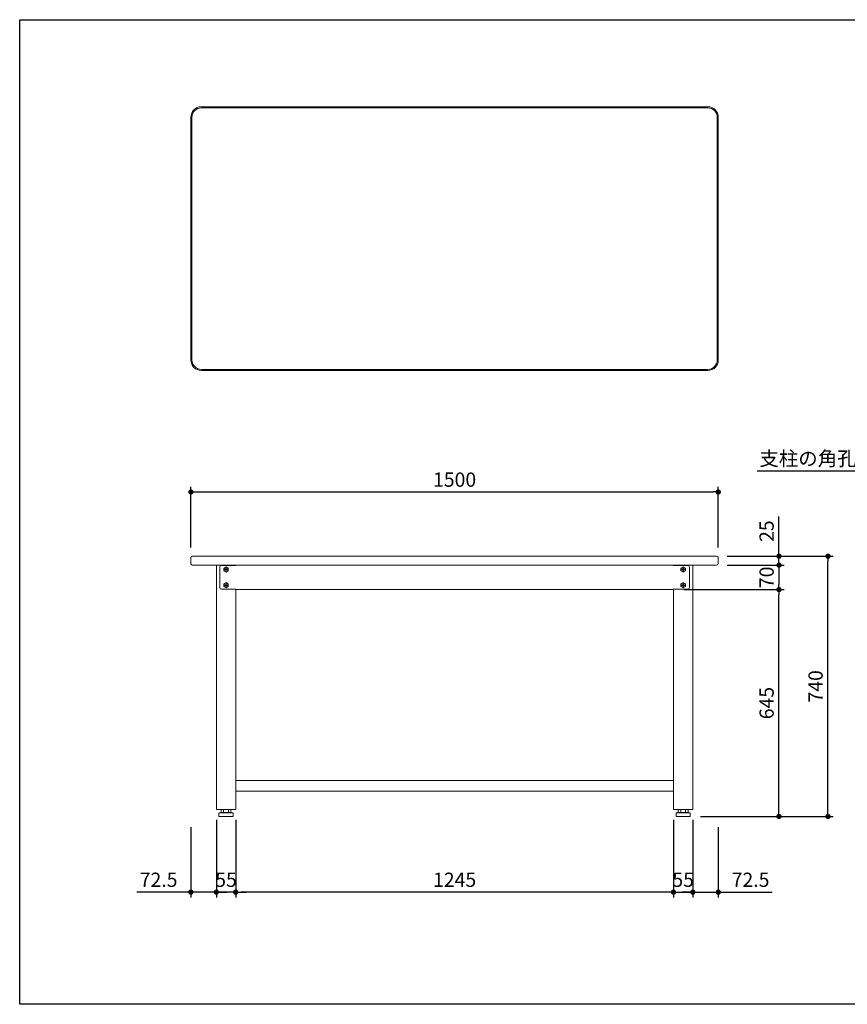
# Model space of a CAD drawing. Units: millimetres. Extents: x 45330 to 49330, y 12086 to 14886.
# Drawn here: x 45330 to 47683, y 12086 to 14886 of the extents above; entities that cross this region are included whole.
import ezdxf
from ezdxf import colors
from ezdxf.entities.mleader import LeaderData, LeaderLine
from ezdxf.math import Vec2, Vec3

# ---------------------------------------------------------------- set-up
doc = ezdxf.new("R2010")
doc.units = ezdxf.units.MM
doc.header["$LTSCALE"] = 10
doc.layers.get('0').update_dxf_attribs({"linetype": 'CONTINUOUS'})
doc.layers.get('DEFPOINTS').update_dxf_attribs({"linetype": 'CONTINUOUS'})
for name, color, linetype, lineweight in [('dimension', 9, 'CONTINUOUS', 9), ('text', 7, 'CONTINUOUS', 15), ('アジャスター', 165, 'CONTINUOUS', 15), ('エッジ-continuous', 6, 'CONTINUOUS', 15), ('ボルトナット', 142, 'CONTINUOUS', 9), ('天ビーム', 155, 'CONTINUOUS', 15), ('支柱', 3, 'CONTINUOUS', 15), ('足掛けビーム', 223, 'CONTINUOUS', 15)]:
    doc.layers.add(name, color=color, linetype=linetype, lineweight=lineweight)
doc.dimstyles.new('Standard$0', dxfattribs={"dimtxt": 2.7, "dimasz": 1, "dimexe": 1, "dimexo": 2, "dimgap": 1, "dimtad": 1, "dimdec": 4, "dimdsep": 46, "dimtxsty": 'Standard', "dimblk": 'DOT', "dimcen": 0, "dimazin": 2, "dimtm": 1e-09, "dimtfac": 1, "dimtdec": 4, "dimtmove": 0, "dimatfit": 1, "dimldrblk": 'OPEN30', "dimfxl": 1, "dimtolj": 1, "dimarcsym": 0})

# ---------------------------------------------------------------- blocks, each defined once
blk = doc.blocks.new('_Dot')
at = {"color": 0, "linetype": 'ByBlock', "lineweight": -2}
blk.add_line((-0.5, 0), (-1, 0), dxfattribs=at)
at = {"color": 0, "linetype": 'ByBlock', "const_width": 0.5}
blk.add_lwpolyline([(-0.25, 0, 1), (0.25, 0, 1)], format="xyb", close=True, dxfattribs=at)
blk = doc.blocks.new('*D742')
at = {"layer": 'DEFPOINTS', "color": 0, "transparency": 16777216}
for p in [(47311.6, 13360.2), (47489.1, 13360.2), (47311.6, 13335.2)]:
    blk.add_point(p, dxfattribs=at)
at = {"layer": 'dimension', "color": 0, "lineweight": -2, "transparency": 16777216}
for p, q in [((47489.1, 13375.2), (47489.1, 13473.2)), ((47341.6, 13360.2), (47504.1, 13360.2)), ((47489.1, 13335.2), (47489.1, 13360.2)), ((47341.6, 13335.2), (47504.1, 13335.2)), ((47489.1, 13320.2), (47489.1, 13305.2))]:
    blk.add_line(p, q, dxfattribs=at)
at = {"layer": 'dimension', "color": 0, "lineweight": -2, "transparency": 16777216, "xscale": 15, "yscale": 15, "zscale": 15}
for p, rotation in [((47489.1, 13360.2), 270), ((47489.1, 13335.2), 90)]:
    blk.add_blockref('_Dot', p, dxfattribs=dict(at, rotation=rotation))
at = {"layer": 'dimension', "color": 0, "transparency": 16777216, "insert": (47453.9, 13431.7), "char_height": 40.5, "attachment_point": 5, "rotation": 90}
blk.add_mtext('\\A1;25', dxfattribs=at)
blk = doc.blocks.new('_Open30')
at = {"color": 0, "linetype": 'ByBlock', "lineweight": -2}
for p, q in [((-1, 0.268), (0, 0)), ((0, 0), (-1, -0.268)), ((0, 0), (-1, 0))]:
    blk.add_line(p, q, dxfattribs=at)
blk = doc.blocks.new('*D743')
at = {"layer": 'DEFPOINTS', "color": 0, "transparency": 16777216}
for p in [(47316.6, 13542.9), (45816.6, 13355.2), (47316.6, 13355.2)]:
    blk.add_point(p, dxfattribs=at)
at = {"layer": 'dimension', "color": 0, "lineweight": -2, "transparency": 16777216}
for p, q in [((45816.6, 13385.2), (45816.6, 13557.9)), ((47316.6, 13385.2), (47316.6, 13557.9)), ((45831.6, 13542.9), (47301.6, 13542.9))]:
    blk.add_line(p, q, dxfattribs=at)
at = {"layer": 'dimension', "color": 0, "lineweight": -2, "transparency": 16777216, "xscale": 15, "yscale": 15, "zscale": 15, "rotation": 180}
blk.add_blockref('_Dot', (45816.6, 13542.9), dxfattribs=at)
at = {"layer": 'dimension', "color": 0, "lineweight": -2, "transparency": 16777216, "xscale": 15, "yscale": 15, "zscale": 15}
blk.add_blockref('_Dot', (47316.6, 13542.9), dxfattribs=at)
at = {"layer": 'dimension', "color": 0, "transparency": 16777216, "insert": (46566.6, 13578.1), "char_height": 40.5, "attachment_point": 5}
blk.add_mtext('\\A1;1500', dxfattribs=at)
blk = doc.blocks.new('*D744')
at = {"layer": 'DEFPOINTS', "color": 0, "transparency": 16777216}
for p in [(45944.1, 12640.2), (47189.1, 12640.2), (45944.1, 12404.9)]:
    blk.add_point(p, dxfattribs=at)
at = {"layer": 'dimension', "color": 0, "lineweight": -2, "transparency": 16777216}
for p, q in [((45944.1, 12610.2), (45944.1, 12389.9)), ((47189.1, 12610.2), (47189.1, 12389.9)), ((47174.1, 12404.9), (45959.1, 12404.9))]:
    blk.add_line(p, q, dxfattribs=at)
at = {"layer": 'dimension', "color": 0, "lineweight": -2, "transparency": 16777216, "xscale": 15, "yscale": 15, "zscale": 15, "rotation": 180}
blk.add_blockref('_Dot', (45944.1, 12404.9), dxfattribs=at)
at = {"layer": 'dimension', "color": 0, "lineweight": -2, "transparency": 16777216, "xscale": 15, "yscale": 15, "zscale": 15}
blk.add_blockref('_Dot', (47189.1, 12404.9), dxfattribs=at)
at = {"layer": 'dimension', "color": 0, "transparency": 16777216, "insert": (46566.6, 12440.2), "char_height": 40.5, "attachment_point": 5}
blk.add_mtext('\\A1;1245', dxfattribs=at)
blk = doc.blocks.new('*D745')
at = {"layer": 'DEFPOINTS', "color": 0, "transparency": 16777216}
for p in [(47244.1, 12640.2), (47316.6, 12620.2), (47244.1, 12404.9)]:
    blk.add_point(p, dxfattribs=at)
at = {"layer": 'dimension', "color": 0, "lineweight": -2, "transparency": 16777216}
for p, q in [((47244.1, 12610.2), (47244.1, 12389.9)), ((47316.6, 12590.2), (47316.6, 12389.9)), ((47229.1, 12404.9), (47214.1, 12404.9)), ((47244.1, 12404.9), (47316.6, 12404.9)), ((47331.6, 12404.9), (47470, 12404.9))]:
    blk.add_line(p, q, dxfattribs=at)
at = {"layer": 'dimension', "color": 0, "lineweight": -2, "transparency": 16777216, "xscale": 15, "yscale": 15, "zscale": 15}
blk.add_blockref('_Dot', (47244.1, 12404.9), dxfattribs=at)
at = {"layer": 'dimension', "color": 0, "lineweight": -2, "transparency": 16777216, "xscale": 15, "yscale": 15, "zscale": 15, "rotation": 180}
blk.add_blockref('_Dot', (47316.6, 12404.9), dxfattribs=at)
at = {"layer": 'dimension', "color": 0, "transparency": 16777216, "insert": (47408.3, 12440.2), "char_height": 40.5, "attachment_point": 5}
blk.add_mtext('\\A1;72.5', dxfattribs=at)
blk = doc.blocks.new('*D751')
at = {"layer": 'DEFPOINTS', "color": 0, "transparency": 16777216}
for p in [(47311.6, 13360.2), (47628.4, 13360.2), (47236.1, 12620.2)]:
    blk.add_point(p, dxfattribs=at)
at = {"layer": 'dimension', "color": 0, "lineweight": -2, "transparency": 16777216}
for p, q in [((47341.6, 13360.2), (47643.4, 13360.2)), ((47628.4, 12635.2), (47628.4, 13345.2)), ((47266.1, 12620.2), (47643.4, 12620.2))]:
    blk.add_line(p, q, dxfattribs=at)
at = {"layer": 'dimension', "color": 0, "lineweight": -2, "transparency": 16777216, "xscale": 15, "yscale": 15, "zscale": 15}
for p, rotation in [((47628.4, 13360.2), 90), ((47628.4, 12620.2), 270)]:
    blk.add_blockref('_Dot', p, dxfattribs=dict(at, rotation=rotation))
at = {"layer": 'dimension', "color": 0, "transparency": 16777216, "insert": (47593.1, 12990.2), "char_height": 40.5, "attachment_point": 5, "rotation": 90}
blk.add_mtext('\\A1;740', dxfattribs=at)
blk = doc.blocks.new('*D752')
at = {"layer": 'DEFPOINTS', "color": 0, "transparency": 16777216}
for p in [(47311.6, 13335.2), (47188.6, 13265.2), (47489.1, 13265.2)]:
    blk.add_point(p, dxfattribs=at)
at = {"layer": 'dimension', "color": 0, "lineweight": -2, "transparency": 16777216}
for p, q in [((47341.6, 13335.2), (47504.1, 13335.2)), ((47489.1, 13320.2), (47489.1, 13280.2)), ((47218.6, 13265.2), (47504.1, 13265.2))]:
    blk.add_line(p, q, dxfattribs=at)
at = {"layer": 'dimension', "color": 0, "lineweight": -2, "transparency": 16777216, "xscale": 15, "yscale": 15, "zscale": 15}
for p, rotation in [((47489.1, 13335.2), 90), ((47489.1, 13265.2), 270)]:
    blk.add_blockref('_Dot', p, dxfattribs=dict(at, rotation=rotation))
at = {"layer": 'dimension', "color": 0, "transparency": 16777216, "insert": (47453.9, 13300.2), "char_height": 40.5, "attachment_point": 5, "rotation": 90}
blk.add_mtext('\\A1;70', dxfattribs=at)
blk = doc.blocks.new('*D753')
at = {"layer": 'DEFPOINTS', "color": 0, "transparency": 16777216}
for p in [(47188.6, 13265.2), (47489.1, 13265.2), (47236.1, 12620.2)]:
    blk.add_point(p, dxfattribs=at)
at = {"layer": 'dimension', "color": 0, "lineweight": -2, "transparency": 16777216}
for p, q in [((47218.6, 13265.2), (47504.1, 13265.2)), ((47489.1, 12635.2), (47489.1, 13250.2)), ((47266.1, 12620.2), (47504.1, 12620.2))]:
    blk.add_line(p, q, dxfattribs=at)
at = {"layer": 'dimension', "color": 0, "lineweight": -2, "transparency": 16777216, "xscale": 15, "yscale": 15, "zscale": 15}
for p, rotation in [((47489.1, 13265.2), 90), ((47489.1, 12620.2), 270)]:
    blk.add_blockref('_Dot', p, dxfattribs=dict(at, rotation=rotation))
at = {"layer": 'dimension', "color": 0, "transparency": 16777216, "insert": (47453.9, 12942.7), "char_height": 40.5, "attachment_point": 5, "rotation": 90}
blk.add_mtext('\\A1;645', dxfattribs=at)
blk = doc.blocks.new('*D754')
at = {"layer": 'DEFPOINTS', "color": 0, "transparency": 16777216}
for p in [(47189.1, 12640.2), (47244.1, 12640.2), (47244.1, 12404.9)]:
    blk.add_point(p, dxfattribs=at)
at = {"layer": 'dimension', "color": 0, "lineweight": -2, "transparency": 16777216}
for p, q in [((47189.1, 12610.2), (47189.1, 12389.9)), ((47244.1, 12610.2), (47244.1, 12389.9)), ((47174.1, 12404.9), (47159.1, 12404.9)), ((47189.1, 12404.9), (47244.1, 12404.9)), ((47259.1, 12404.9), (47274.1, 12404.9))]:
    blk.add_line(p, q, dxfattribs=at)
at = {"layer": 'dimension', "color": 0, "lineweight": -2, "transparency": 16777216, "xscale": 15, "yscale": 15, "zscale": 15}
blk.add_blockref('_Dot', (47189.1, 12404.9), dxfattribs=at)
at = {"layer": 'dimension', "color": 0, "lineweight": -2, "transparency": 16777216, "xscale": 15, "yscale": 15, "zscale": 15, "rotation": 180}
blk.add_blockref('_Dot', (47244.1, 12404.9), dxfattribs=at)
at = {"layer": 'dimension', "color": 0, "transparency": 16777216, "insert": (47216.6, 12440.2), "char_height": 40.5, "attachment_point": 5}
blk.add_mtext('\\A1;55', dxfattribs=at)
blk = doc.blocks.new('*D755')
at = {"layer": 'DEFPOINTS', "color": 0, "transparency": 16777216}
for p in [(45889.1, 12640.2), (45816.6, 12620.2), (45889.1, 12404.9)]:
    blk.add_point(p, dxfattribs=at)
at = {"layer": 'dimension', "color": 0, "lineweight": -2, "transparency": 16777216}
for p, q in [((45889.1, 12610.2), (45889.1, 12389.9)), ((45816.6, 12590.2), (45816.6, 12389.9)), ((45801.6, 12404.9), (45663.1, 12404.9)), ((45889.1, 12404.9), (45816.6, 12404.9)), ((45904.1, 12404.9), (45919.1, 12404.9))]:
    blk.add_line(p, q, dxfattribs=at)
at = {"layer": 'dimension', "color": 0, "lineweight": -2, "transparency": 16777216, "xscale": 15, "yscale": 15, "zscale": 15}
blk.add_blockref('_Dot', (45816.6, 12404.9), dxfattribs=at)
at = {"layer": 'dimension', "color": 0, "lineweight": -2, "transparency": 16777216, "xscale": 15, "yscale": 15, "zscale": 15, "rotation": 180}
blk.add_blockref('_Dot', (45889.1, 12404.9), dxfattribs=at)
at = {"layer": 'dimension', "color": 0, "transparency": 16777216, "insert": (45724.9, 12440.2), "char_height": 40.5, "attachment_point": 5}
blk.add_mtext('\\A1;72.5', dxfattribs=at)
blk = doc.blocks.new('*D756')
at = {"layer": 'DEFPOINTS', "color": 0, "transparency": 16777216}
for p in [(45889.1, 12640.2), (45944.1, 12640.2), (45889.1, 12404.9)]:
    blk.add_point(p, dxfattribs=at)
at = {"layer": 'dimension', "color": 0, "lineweight": -2, "transparency": 16777216}
for p, q in [((45889.1, 12610.2), (45889.1, 12389.9)), ((45944.1, 12610.2), (45944.1, 12389.9)), ((45874.1, 12404.9), (45859.1, 12404.9)), ((45944.1, 12404.9), (45889.1, 12404.9)), ((45959.1, 12404.9), (45974.1, 12404.9))]:
    blk.add_line(p, q, dxfattribs=at)
at = {"layer": 'dimension', "color": 0, "lineweight": -2, "transparency": 16777216, "xscale": 15, "yscale": 15, "zscale": 15}
blk.add_blockref('_Dot', (45889.1, 12404.9), dxfattribs=at)
at = {"layer": 'dimension', "color": 0, "lineweight": -2, "transparency": 16777216, "xscale": 15, "yscale": 15, "zscale": 15, "rotation": 180}
blk.add_blockref('_Dot', (45944.1, 12404.9), dxfattribs=at)
at = {"layer": 'dimension', "color": 0, "transparency": 16777216, "insert": (45916.6, 12440.2), "char_height": 40.5, "attachment_point": 5}
blk.add_mtext('\\A1;55', dxfattribs=at)

msp = doc.modelspace()

# ---------------------------------------------------------------- linework, layer by layer
at = {"layer": 'DEFPOINTS'}
msp.add_lwpolyline([(45329.83369, 14886.02124), (49329.83369, 14886.02124), (49329.83369, 12086.02124), (45329.83369, 12086.02124)], close=True, dxfattribs=at)
at = {"layer": 'アジャスター'}
for p, q in [((45896.56476, 12629.24386), (45896.56476, 12620.74386)), ((45897.37746, 12630.22616), (45902.71476, 12631.24386)), ((45935.56476, 12630.24386), (45897.56476, 12630.24386)), ((45902.71476, 12631.24386), (45902.71476, 12639.74386)), ((45930.41476, 12631.24386), (45902.71476, 12631.24386)), ((45929.91476, 12640.24386), (45903.21476, 12640.24386)), ((45909.63976, 12640.24386), (45909.63976, 12631.24386)), ((45923.48976, 12631.24386), (45923.48976, 12640.24386)), ((45930.41476, 12631.24386), (45930.41476, 12639.74386)), ((45935.75206, 12630.22616), (45930.41476, 12631.24386)), ((45936.56476, 12629.24386), (45936.56476, 12620.74386)), ((47196.56476, 12629.24386), (47196.56476, 12620.74386)), ((47197.37746, 12630.22616), (47202.71476, 12631.24386)), ((47197.56476, 12630.24386), (47235.56476, 12630.24386)), ((47202.71476, 12631.24386), (47202.71476, 12639.74386)), ((47202.71476, 12631.24386), (47230.41476, 12631.24386)), ((47203.21476, 12640.24386), (47229.91476, 12640.24386)), ((47209.63976, 12631.24386), (47209.63976, 12640.24386)), ((47223.48976, 12640.24386), (47223.48976, 12631.24386)), ((47230.41476, 12631.24386), (47230.41476, 12639.74386)), ((47235.75206, 12630.22616), (47230.41476, 12631.24386)), ((47236.56476, 12629.24386), (47236.56476, 12620.74386)), ((45936.06476, 12620.24386), (45897.06476, 12620.24386)), ((47197.06476, 12620.24386), (47236.06476, 12620.24386))]:
    msp.add_line(p, q, dxfattribs=at)
for centre, radius, start, end in [((45897.56476, 12629.24386), 1, 90, 180), ((45903.21476, 12639.74386), 0.5, 90, 180), ((45929.91476, 12639.74386), 0.5, 0, 90), ((45935.56476, 12629.24386), 1, 0, 90), ((47197.56476, 12629.24386), 1, 90, 180), ((47203.21476, 12639.74386), 0.5, 90, 180), ((47229.91476, 12639.74386), 0.5, 0, 90), ((47235.56476, 12629.24386), 1, 0, 90), ((45897.06476, 12620.74386), 0.5, 180, 270), ((45936.06476, 12620.74386), 0.5, 270, 0), ((47197.06476, 12620.74386), 0.5, 180, 270), ((47236.06476, 12620.74386), 0.5, 270, 0)]:
    msp.add_arc(centre, radius, start, end, dxfattribs=at)
at = {"layer": 'エッジ-continuous', "ltscale": 8}
for p, q in [((45846.56476, 14638.43888), (46566.56476, 14638.43888)), ((45846.56476, 14635.43888), (46566.56476, 14635.43888)), ((47286.56476, 14638.43888), (46566.56476, 14638.43888)), ((47286.56476, 14635.43888), (46566.56476, 14635.43888)), ((45816.56476, 13918.43888), (45816.56476, 14608.43888)), ((45819.56476, 13918.43888), (45819.56476, 14608.43888)), ((47313.56476, 13918.43888), (47313.56476, 14608.43888)), ((47316.56476, 13918.43888), (47316.56476, 14608.43888)), ((47316.56476, 14338.43888), (47313.56476, 14338.43888)), ((45846.56476, 13891.43888), (46566.56476, 13891.43888)), ((45846.56476, 13888.43888), (46566.56476, 13888.43888)), ((47286.56476, 13891.43888), (46566.56476, 13891.43888)), ((47286.56476, 13888.43888), (46566.56476, 13888.43888))]:
    msp.add_line(p, q, dxfattribs=at)
msp.add_lwpolyline([(47311.56476, 13335.24386, 0.4142135624), (47316.56476, 13340.24386), (47316.56476, 13355.24386, 0.4142135624), (47311.56476, 13360.24386), (45821.56476, 13360.24386, 0.4142135624), (45816.56476, 13355.24386), (45816.56476, 13340.24386, 0.4142135624), (45821.56476, 13335.24386)], format="xyb", close=True, dxfattribs=at)
for centre, radius, start, end in [((45846.56476, 14608.43888), 30, 90, 180), ((45846.56476, 14608.43888), 27, 90, 180), ((47286.56476, 14608.43888), 30, 0, 90), ((47286.56476, 14608.43888), 27, 0, 90), ((45846.56476, 13918.43888), 30, 180, 270), ((45846.56476, 13918.43888), 27, 180, 270), ((47286.56476, 13918.43888), 30, 270, 0), ((47286.56476, 13918.43888), 27, 270, 0)]:
    msp.add_arc(centre, radius, start, end, dxfattribs=at)
at = {"layer": 'ボルトナット'}
for p, q in [((45910.16476, 13326.4389), (45916.56476, 13330.13395)), ((45916.56476, 13330.13395), (45922.96476, 13326.4389)), ((47216.56476, 13330.13395), (47210.16476, 13326.4389)), ((47222.96476, 13326.4389), (47216.56476, 13330.13395)), ((45910.16476, 13319.04882), (45910.16476, 13326.4389)), ((45916.56476, 13315.35378), (45910.16476, 13319.04882)), ((45916.00576, 13323.30286), (45912.66476, 13323.30286)), ((45912.66476, 13322.18486), (45912.66476, 13323.30286)), ((45916.00576, 13322.18486), (45912.66476, 13322.18486)), ((45917.12376, 13326.64386), (45916.00576, 13326.64386)), ((45916.00576, 13323.30286), (45916.00576, 13326.64386)), ((45916.00576, 13322.18486), (45916.00576, 13318.84386)), ((45917.12376, 13318.84386), (45916.00576, 13318.84386)), ((45922.96476, 13319.04882), (45916.56476, 13315.35378)), ((45917.12376, 13323.30286), (45917.12376, 13326.64386)), ((45917.12376, 13323.30286), (45920.46476, 13323.30286)), ((45917.12376, 13322.18486), (45920.46476, 13322.18486)), ((45917.12376, 13322.18486), (45917.12376, 13318.84386)), ((45920.46476, 13322.18486), (45920.46476, 13323.30286)), ((45922.96476, 13326.4389), (45922.96476, 13319.04882)), ((47210.16476, 13326.4389), (47210.16476, 13319.04882)), ((47210.16476, 13319.04882), (47216.56476, 13315.35378)), ((47216.00576, 13323.30286), (47212.66476, 13323.30286)), ((47212.66476, 13322.18486), (47212.66476, 13323.30286)), ((47216.00576, 13322.18486), (47212.66476, 13322.18486)), ((47216.00576, 13326.64386), (47217.12376, 13326.64386)), ((47216.00576, 13323.30286), (47216.00576, 13326.64386)), ((47216.00576, 13322.18486), (47216.00576, 13318.84386)), ((47216.00576, 13318.84386), (47217.12376, 13318.84386)), ((47216.56476, 13315.35378), (47222.96476, 13319.04882)), ((47217.12376, 13323.30286), (47217.12376, 13326.64386)), ((47217.12376, 13323.30286), (47220.46476, 13323.30286)), ((47217.12376, 13322.18486), (47220.46476, 13322.18486)), ((47217.12376, 13322.18486), (47217.12376, 13318.84386)), ((47220.46476, 13322.18486), (47220.46476, 13323.30286)), ((47222.96476, 13319.04882), (47222.96476, 13326.4389)), ((45910.16476, 13281.4389), (45916.56476, 13285.13395)), ((45910.16476, 13274.04882), (45910.16476, 13281.4389)), ((45916.56476, 13270.35378), (45910.16476, 13274.04882)), ((45916.00576, 13278.30286), (45912.66476, 13278.30286)), ((45912.66476, 13277.18486), (45912.66476, 13278.30286)), ((45916.00576, 13277.18486), (45912.66476, 13277.18486)), ((45917.12376, 13281.64386), (45916.00576, 13281.64386)), ((45916.00576, 13278.30286), (45916.00576, 13281.64386)), ((45916.00576, 13277.18486), (45916.00576, 13273.84386)), ((45917.12376, 13273.84386), (45916.00576, 13273.84386)), ((45916.56476, 13285.13395), (45922.96476, 13281.4389)), ((45922.96476, 13274.04882), (45916.56476, 13270.35378)), ((45917.12376, 13278.30286), (45917.12376, 13281.64386)), ((45917.12376, 13278.30286), (45920.46476, 13278.30286)), ((45917.12376, 13277.18486), (45920.46476, 13277.18486)), ((45917.12376, 13277.18486), (45917.12376, 13273.84386)), ((45920.46476, 13277.18486), (45920.46476, 13278.30286)), ((45922.96476, 13281.4389), (45922.96476, 13274.04882)), ((47216.56476, 13285.13395), (47210.16476, 13281.4389)), ((47210.16476, 13281.4389), (47210.16476, 13274.04882)), ((47210.16476, 13274.04882), (47216.56476, 13270.35378)), ((47216.00576, 13278.30286), (47212.66476, 13278.30286)), ((47212.66476, 13277.18486), (47212.66476, 13278.30286)), ((47216.00576, 13277.18486), (47212.66476, 13277.18486)), ((47216.00576, 13281.64386), (47217.12376, 13281.64386)), ((47216.00576, 13278.30286), (47216.00576, 13281.64386)), ((47216.00576, 13277.18486), (47216.00576, 13273.84386)), ((47216.00576, 13273.84386), (47217.12376, 13273.84386)), ((47222.96476, 13281.4389), (47216.56476, 13285.13395)), ((47216.56476, 13270.35378), (47222.96476, 13274.04882)), ((47217.12376, 13278.30286), (47217.12376, 13281.64386)), ((47217.12376, 13278.30286), (47220.46476, 13278.30286)), ((47217.12376, 13277.18486), (47220.46476, 13277.18486)), ((47217.12376, 13277.18486), (47217.12376, 13273.84386)), ((47220.46476, 13277.18486), (47220.46476, 13278.30286)), ((47222.96476, 13274.04882), (47222.96476, 13281.4389))]:
    msp.add_line(p, q, dxfattribs=at)
for centre in [(45916.56476, 13322.74386), (47216.56476, 13322.74386), (45916.56476, 13277.74386), (47216.56476, 13277.74386)]:
    msp.add_circle(centre, 6.4, dxfattribs=at)
at = {"layer": '天ビーム'}
for p, q in [((45898.56476, 13329.24386), (45898.56476, 13271.24386)), ((45944.56476, 13334.24386), (45903.56476, 13334.24386)), ((45944.56476, 13335.24386), (45944.56476, 13334.24386)), ((47188.56476, 13335.24386), (45944.56476, 13335.24386)), ((47188.56476, 13334.24386), (47188.56476, 13335.24386)), ((47188.56476, 13334.24386), (47229.56476, 13334.24386)), ((47234.56476, 13329.24386), (47234.56476, 13271.24386)), ((45903.56476, 13266.24386), (45944.56476, 13266.24386)), ((45944.56476, 13266.24386), (45944.56476, 13265.24386)), ((45944.56476, 13265.24386), (47188.56476, 13265.24386)), ((47188.56476, 13265.24386), (47188.56476, 13266.24386)), ((47229.56476, 13266.24386), (47188.56476, 13266.24386))]:
    msp.add_line(p, q, dxfattribs=at)
for centre, start, end in [((45903.56476, 13329.24386), 90, 180), ((47229.56476, 13329.24386), 0, 90), ((45903.56476, 13271.24386), 180, 270), ((47229.56476, 13271.24386), 270, 0)]:
    msp.add_arc(centre, 5, start, end, dxfattribs=at)
at = {"layer": '支柱'}
for p, q in [((45889.06476, 12640.24386), (45889.06476, 13335.24386)), ((45889.06476, 13335.24386), (45944.06476, 13335.24386)), ((45944.06476, 13335.24386), (45944.06476, 13334.24386)), ((47189.06476, 13335.24386), (47189.06476, 13334.24386)), ((47244.06476, 13335.24386), (47189.06476, 13335.24386)), ((47244.06476, 12640.24386), (47244.06476, 13335.24386)), ((45944.06476, 13266.24386), (45944.06476, 12640.24386)), ((47189.06476, 13266.24386), (47189.06476, 12640.24386)), ((45944.06476, 12640.24386), (45889.06476, 12640.24386)), ((47189.06476, 12640.24386), (47244.06476, 12640.24386))]:
    msp.add_line(p, q, dxfattribs=at)
at = {"layer": '足掛けビーム', "ltscale": 8}
for p, q in [((45944.06476, 12722.24386), (47189.06476, 12722.24386)), ((47189.06476, 12692.24386), (45944.06476, 12692.24386))]:
    msp.add_line(p, q, dxfattribs=at)

# ---------------------------------------------------------------- dimensions: what is measured, and where the dimension line sits
at = {"layer": 'dimension'}
for base, p1, p2, picture, middle in [((47316.56476, 13542.86105), (45816.56476, 13355.24386), (47316.56476, 13355.24386), '*D743', (46566.56476, 13542.86105)), ((45889.06476, 12404.91671), (45816.56476, 12620.24386), (45889.06476, 12640.24386), '*D755', (45724.85169, 12404.91671)), ((47244.06476, 12404.91671), (47189.06476, 12640.24386), (47244.06476, 12640.24386), '*D754', (47216.56476, 12404.91671))]:
    dim = msp.add_linear_dim(base=base, p1=p1, p2=p2, dimstyle='Standard$0', override={"dimscale": 15}, dxfattribs=at)
    dim.commit()
    dim.dimension.update_dxf_attribs({"geometry": picture, "text_midpoint": middle, "dimtype": 160})
for base, p1, p2, angle, picture, middle in [((47489.14583, 13360.24386), (47311.56476, 13335.24386), (47311.56476, 13360.24386), 90, '*D742', (47489.14583, 13431.70693)), ((47628.38085, 13360.24386), (47236.06476, 12620.24386), (47311.56476, 13360.24386), 90, '*D751', (47628.38085, 12990.24386)), ((47489.14583, 13265.24386), (47311.56476, 13335.24386), (47188.56476, 13265.24386), 270, '*D752', (47489.14583, 13300.24386)), ((47489.14583, 13265.24386), (47236.06476, 12620.24386), (47188.56476, 13265.24386), 90, '*D753', (47489.14583, 12942.74386)), ((45889.06476, 12404.91671), (45944.06476, 12640.24386), (45889.06476, 12640.24386), 180, '*D756', (45916.56476, 12404.91671)), ((47244.06476, 12404.91671), (47316.56476, 12620.24386), (47244.06476, 12640.24386), 180, '*D745', (47408.27783, 12404.91671))]:
    dim = msp.add_linear_dim(base=base, p1=p1, p2=p2, angle=angle, dimstyle='Standard$0', override={"dimscale": 15}, dxfattribs=at)
    dim.commit()
    dim.dimension.update_dxf_attribs({"geometry": picture, "text_midpoint": middle, "dimtype": 160})
dim = msp.add_linear_dim(base=(45944.06476, 12404.91671), p1=(47189.06476, 12640.24386), p2=(45944.06476, 12640.24386), angle=180, dimstyle='Standard$0', override={"dimscale": 15, "dimpost": ''}, dxfattribs=at)
dim.commit()
dim.dimension.update_dxf_attribs({"geometry": '*D744', "text_midpoint": (46566.56476, 12440.16671)})

# ---------------------------------------------------------------- leaders
at = {"layer": 'text', "ltscale": 10}
ml = msp.add_multileader_mtext('Standard', dxfattribs=at)
ml.set_content('支柱の角孔は内面側のみ', color=256)
ml.set_leader_properties()
ml.set_arrow_properties(name='OPEN30')
ml.build(insert=Vec2(0, 0))
ml.multileader.update_dxf_attribs({"has_dogleg": 0, "text_left_attachment_type": 6, "text_right_attachment_type": 5, "dogleg_length": 0.36, "arrow_head_size": 30, "scale": 15})
ctx = ml.context
ctx.base_point, ctx.scale, ctx.char_height, ctx.arrow_head_size, ctx.landing_gap_size, ctx.plane_origin = Vec3(47399.28784, 13609.73256), 15, 40.5, 30, 0.135, Vec3(47392.72549, 13504.24772)
ctx.left_attachment, ctx.right_attachment, ctx.text_align_type, ctx.attachment_type = 6, 5, 2, 1
notes = []
notes.append((ctx, [(1, (1, 1, 0), (48046.74477, 13601.75529), (-1, 0), 5.4, [(0, [(48264.19723, 13111.24386)], 0, [])])]))
ctx.mtext.insert, ctx.mtext.alignment, ctx.mtext.line_spacing_style, ctx.mtext.flow_direction = Vec3(48041.20977, 13658.33256), 3, 2, 5
for ctx, leaders in notes:
    for number, flags, end, landing, length, lines in leaders:
        leader = LeaderData()
        leader.index, (leader.has_last_leader_line, leader.has_dogleg_vector, leader.attachment_direction) = number, flags
        leader.last_leader_point, leader.dogleg_vector, leader.dogleg_length = Vec3(end), Vec3(landing), length
        for number, points, colour, breaks in lines:
            line = LeaderLine()
            line.index, line.vertices, line.color, line.breaks = number, Vec3.list(points), colors.encode_raw_color(colour), breaks
            leader.lines.append(line)
        ctx.leaders.append(leader)

doc.saveas('drawing.dxf')
